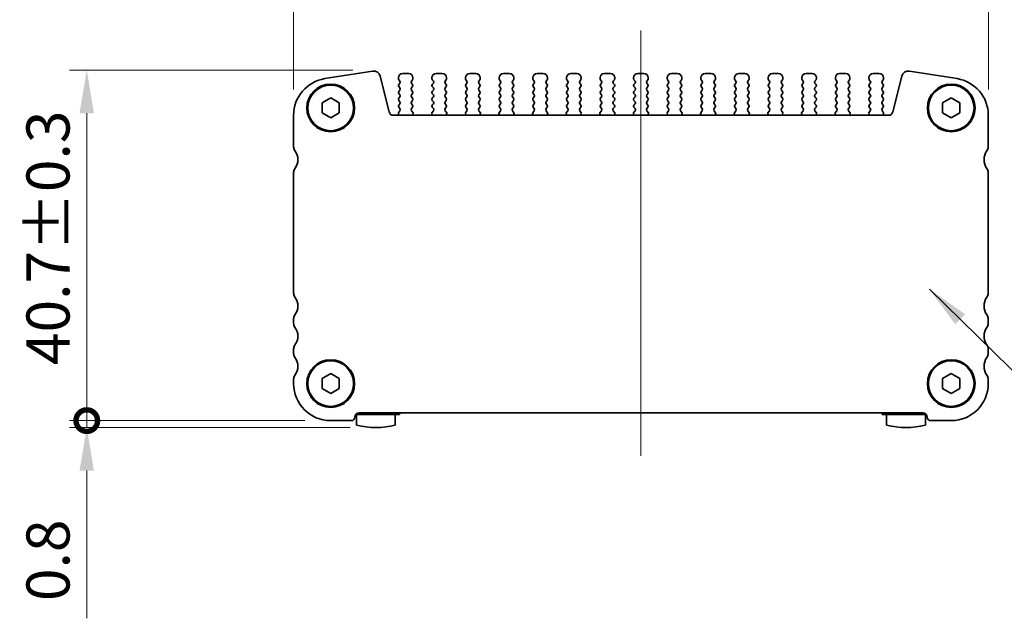
# Model space of a CAD drawing. Units: millimetres. Extents: x 0 to 2972, y 0 to 562.
# Drawn here: x 710 to 825, y 192 to 261 of the extents above; entities that cross this region are included whole.
import ezdxf

# ---------------------------------------------------------------- set-up
doc = ezdxf.new("R2010")
doc.units = ezdxf.units.MM
doc.layers.get('Defpoints').update_dxf_attribs({"lineweight": 25})
doc.layers.add('Centerline (ISO)', color=7, linetype='Continuous', lineweight=18, true_color=0x80ffff)
for name, color, linetype, lineweight in [('Dimension (ISO)', 7, 'Continuous', 18), ('Dimension (ISO) @ 1', 7, 'Continuous', 18), ('Symbol (ISO) @ 1', 7, 'Continuous', 18), ('Visible (ISO)', 7, 'Continuous', 35)]:
    doc.layers.add(name, color=color, linetype=linetype, lineweight=lineweight)
doc.styles.add('Note Text (TK)', font='MS PGothic.ttf')
doc.dimstyles.new('Default - Method 1b (TK)', dxfattribs={"dimtxt": 2.5, "dimasz": 2.5, "dimexe": 1, "dimexo": 1.5, "dimgap": 1, "dimtad": 1, "dimrnd": 1e-08, "dimdsep": 46, "dimtxsty": 'Note Text (TK)', "dimcen": 0.09, "dimdle": 5, "dimclrd": 100, "dimclre": 100, "dimclrt": 7, "dimadec": 1, "dimazin": 1, "dimtfac": 1, "dimtmove": 0, "dimatfit": 3, "dimfxl": 0, "dimtolj": 1, "dimlwd": -1, "dimlwe": -1, "dimarcsym": 0})
doc.dimstyles.new('Default - Method 1b (TK)$7', dxfattribs={"dimtxt": 2.5, "dimasz": 2.5, "dimexe": 1, "dimexo": 1.5, "dimgap": 1, "dimtad": 1, "dimrnd": 1e-08, "dimdsep": 46, "dimtxsty": 'Note Text (TK)', "dimcen": 0.09, "dimdle": 5, "dimclrd": 256, "dimclre": 100, "dimclrt": 7, "dimadec": 1, "dimazin": 1, "dimtfac": 1, "dimtmove": 0, "dimatfit": 3, "dimfxl": 0, "dimtolj": 1, "dimlwd": -1, "dimlwe": -1, "dimarcsym": 0})

# ---------------------------------------------------------------- blocks, each defined once
blk = doc.blocks.new('_DotSmall')
at = {"color": 0, "linetype": 'ByBlock', "const_width": 0.5}
blk.add_lwpolyline([(-0.0625, 0, 1), (0.0625, 0, 1)], format="xyb", close=True, dxfattribs=at)
blk = doc.blocks.new('*D24')
at = {"layer": 'Defpoints', "color": 0, "transparency": 16777216}
for p in [(752.03, 255.24), (718.16, 214.55), (746.46, 214.55)]:
    blk.add_point(p, dxfattribs=at)
at = {"layer": 'Dimension (ISO)', "color": 100, "transparency": 16777216}
for p, q in [((749.03, 255.24), (716.16, 255.24)), ((718.16, 250.24), (718.16, 214.55)), ((743.46, 214.55), (716.16, 214.55))]:
    blk.add_line(p, q, dxfattribs=at)
blk.add_solid([(717.32, 250.24), (718.99, 250.24), (718.16, 255.24)], dxfattribs=at)
at = {"layer": 'Dimension (ISO)', "color": 100, "transparency": 16777216, "xscale": 5, "yscale": 5, "zscale": 5, "rotation": 270}
blk.add_blockref('_DotSmall', (718.16, 214.55), dxfattribs=at)
at = {"layer": 'Dimension (ISO)', "color": 7, "transparency": 16777216, "insert": (713.66, 221), "char_height": 5, "attachment_point": 4, "rotation": 90, "style": 'Note Text (TK)'}
blk.add_mtext('\\A1;40.7±0.3', dxfattribs=at)
blk = doc.blocks.new('*D25')
at = {"layer": 'Defpoints', "color": 0, "transparency": 16777216}
for p in [(822.76, 274), (742.16, 250), (822.76, 250)]:
    blk.add_point(p, dxfattribs=at)
at = {"layer": 'Dimension (ISO)', "color": 100, "transparency": 16777216}
for p, q in [((742.16, 253), (742.16, 276)), ((822.76, 253), (822.76, 276)), ((747.16, 274), (817.76, 274))]:
    blk.add_line(p, q, dxfattribs=at)
for points in [[(747.16, 274.83), (747.16, 273.17), (742.16, 274)], [(817.76, 274.83), (817.76, 273.17), (822.76, 274)]]:
    blk.add_solid(points, dxfattribs=at)
at = {"layer": 'Dimension (ISO)', "color": 7, "transparency": 16777216, "insert": (768.61, 278.5), "char_height": 5, "attachment_point": 4, "style": 'Note Text (TK)'}
blk.add_mtext('\\A1;80.6±0.3', dxfattribs=at)
blk = doc.blocks.new('*D33')
at = {"layer": 'Defpoints', "color": 0, "transparency": 16777216}
for p in [(718.16, 213.75), (746.46, 214.55), (751.71, 213.75)]:
    blk.add_point(p, dxfattribs=at)
at = {"layer": 'Dimension (ISO)', "color": 100, "transparency": 16777216}
for p, q in [((718.16, 214.55), (718.16, 219.55)), ((743.46, 214.55), (716.16, 214.55)), ((748.71, 213.75), (716.16, 213.75)), ((718.16, 214.55), (718.16, 213.75)), ((718.16, 208.75), (718.16, 191.6))]:
    blk.add_line(p, q, dxfattribs=at)
blk.add_solid([(717.32, 208.75), (718.99, 208.75), (718.16, 213.75)], dxfattribs=at)
at = {"layer": 'Dimension (ISO)', "color": 100, "transparency": 16777216, "xscale": 5, "yscale": 5, "zscale": 5, "rotation": 270}
blk.add_blockref('_DotSmall', (718.16, 214.55), dxfattribs=at)
at = {"layer": 'Dimension (ISO)', "color": 7, "transparency": 16777216, "insert": (713.66, 193.6), "char_height": 5, "attachment_point": 4, "rotation": 90, "style": 'Note Text (TK)'}
blk.add_mtext('\\A1;0.8', dxfattribs=at)

msp = doc.modelspace()

# ---------------------------------------------------------------- linework, layer by layer
at = {"layer": 'Centerline (ISO)', "linetype": 'Continuous'}
msp.add_line((782.4576, 210.4494), (782.4576, 259.8494), dxfattribs=at)
at = {"layer": 'Visible (ISO)'}
for p, q in [((751.3039, 255.1221), (745.7849, 254.248)), ((755.5076, 254.8494), (754.8076, 254.8494)), ((759.4076, 254.8494), (758.7076, 254.8494)), ((763.3076, 254.8494), (762.6076, 254.8494)), ((767.2076, 254.8494), (766.5076, 254.8494)), ((771.1076, 254.8494), (770.4076, 254.8494)), ((775.0076, 254.8494), (774.3076, 254.8494)), ((778.9076, 254.8494), (778.2076, 254.8494)), ((782.8076, 254.8494), (782.1076, 254.8494)), ((786.7076, 254.8494), (786.0076, 254.8494)), ((790.6076, 254.8494), (789.9076, 254.8494)), ((794.5076, 254.8494), (793.8076, 254.8494)), ((798.4076, 254.8494), (797.7076, 254.8494)), ((802.3076, 254.8494), (801.6076, 254.8494)), ((806.2076, 254.8494), (805.5076, 254.8494)), ((810.1076, 254.8494), (809.4076, 254.8494)), ((819.1303, 254.248), (813.6113, 255.1221)), ((753.2393, 250.3784), (752.2053, 254.5255)), ((754.3076, 254.3494), (754.3076, 254.2494)), ((754.3476, 254.1294), (754.4676, 253.9694)), ((754.4676, 253.7294), (754.3476, 253.5694)), ((755.8476, 253.9694), (755.9676, 254.1294)), ((755.9676, 253.5694), (755.8476, 253.7294)), ((756.0076, 254.2494), (756.0076, 254.3494)), ((758.2076, 254.3494), (758.2076, 254.2494)), ((758.2476, 254.1294), (758.3676, 253.9694)), ((758.3676, 253.7294), (758.2476, 253.5694)), ((759.7476, 253.9694), (759.8676, 254.1294)), ((759.8676, 253.5694), (759.7476, 253.7294)), ((759.9076, 254.2494), (759.9076, 254.3494)), ((762.1076, 254.3494), (762.1076, 254.2494)), ((762.1476, 254.1294), (762.2676, 253.9694)), ((762.2676, 253.7294), (762.1476, 253.5694)), ((763.6476, 253.9694), (763.7676, 254.1294)), ((763.7676, 253.5694), (763.6476, 253.7294)), ((763.8076, 254.2494), (763.8076, 254.3494)), ((766.0076, 254.3494), (766.0076, 254.2494)), ((766.0476, 254.1294), (766.1676, 253.9694)), ((766.1676, 253.7294), (766.0476, 253.5694)), ((767.5476, 253.9694), (767.6676, 254.1294)), ((767.6676, 253.5694), (767.5476, 253.7294)), ((767.7076, 254.2494), (767.7076, 254.3494)), ((769.9076, 254.3494), (769.9076, 254.2494)), ((769.9476, 254.1294), (770.0676, 253.9694)), ((770.0676, 253.7294), (769.9476, 253.5694)), ((771.4476, 253.9694), (771.5676, 254.1294)), ((771.5676, 253.5694), (771.4476, 253.7294)), ((771.6076, 254.2494), (771.6076, 254.3494)), ((773.8076, 254.3494), (773.8076, 254.2494)), ((773.8476, 254.1294), (773.9676, 253.9694)), ((773.9676, 253.7294), (773.8476, 253.5694)), ((775.3476, 253.9694), (775.4676, 254.1294)), ((775.4676, 253.5694), (775.3476, 253.7294)), ((775.5076, 254.2494), (775.5076, 254.3494)), ((777.7076, 254.3494), (777.7076, 254.2494)), ((777.7476, 254.1294), (777.8676, 253.9694)), ((777.8676, 253.7294), (777.7476, 253.5694)), ((779.2476, 253.9694), (779.3676, 254.1294)), ((779.3676, 253.5694), (779.2476, 253.7294)), ((779.4076, 254.2494), (779.4076, 254.3494)), ((781.6076, 254.3494), (781.6076, 254.2494)), ((781.6476, 254.1294), (781.7676, 253.9694)), ((781.7676, 253.7294), (781.6476, 253.5694)), ((783.1476, 253.9694), (783.2676, 254.1294)), ((783.2676, 253.5694), (783.1476, 253.7294)), ((783.3076, 254.2494), (783.3076, 254.3494)), ((785.5076, 254.3494), (785.5076, 254.2494)), ((785.5476, 254.1294), (785.6676, 253.9694)), ((785.6676, 253.7294), (785.5476, 253.5694)), ((787.0476, 253.9694), (787.1676, 254.1294)), ((787.1676, 253.5694), (787.0476, 253.7294)), ((787.2076, 254.2494), (787.2076, 254.3494)), ((789.4076, 254.3494), (789.4076, 254.2494)), ((789.4476, 254.1294), (789.5676, 253.9694)), ((789.5676, 253.7294), (789.4476, 253.5694)), ((790.9476, 253.9694), (791.0676, 254.1294)), ((791.0676, 253.5694), (790.9476, 253.7294)), ((791.1076, 254.2494), (791.1076, 254.3494)), ((793.3076, 254.3494), (793.3076, 254.2494)), ((793.3476, 254.1294), (793.4676, 253.9694)), ((793.4676, 253.7294), (793.3476, 253.5694)), ((794.8476, 253.9694), (794.9676, 254.1294)), ((794.9676, 253.5694), (794.8476, 253.7294)), ((795.0076, 254.2494), (795.0076, 254.3494)), ((797.2076, 254.3494), (797.2076, 254.2494)), ((797.2476, 254.1294), (797.3676, 253.9694)), ((797.3676, 253.7294), (797.2476, 253.5694)), ((798.7476, 253.9694), (798.8676, 254.1294)), ((798.8676, 253.5694), (798.7476, 253.7294)), ((798.9076, 254.2494), (798.9076, 254.3494)), ((801.1076, 254.3494), (801.1076, 254.2494)), ((801.1476, 254.1294), (801.2676, 253.9694)), ((801.2676, 253.7294), (801.1476, 253.5694)), ((802.6476, 253.9694), (802.7676, 254.1294)), ((802.7676, 253.5694), (802.6476, 253.7294)), ((802.8076, 254.2494), (802.8076, 254.3494)), ((805.0076, 254.3494), (805.0076, 254.2494)), ((805.0476, 254.1294), (805.1676, 253.9694)), ((805.1676, 253.7294), (805.0476, 253.5694)), ((806.5476, 253.9694), (806.6676, 254.1294)), ((806.6676, 253.5694), (806.5476, 253.7294)), ((806.7076, 254.2494), (806.7076, 254.3494)), ((808.9076, 254.3494), (808.9076, 254.2494)), ((808.9476, 254.1294), (809.0676, 253.9694)), ((809.0676, 253.7294), (808.9476, 253.5694)), ((810.4476, 253.9694), (810.5676, 254.1294)), ((810.5676, 253.5694), (810.4476, 253.7294)), ((810.6076, 254.2494), (810.6076, 254.3494)), ((812.7099, 254.5255), (811.6759, 250.3784)), ((754.3476, 253.3294), (754.4676, 253.1694)), ((754.4676, 252.9294), (754.3476, 252.7694)), ((754.3476, 252.5294), (754.4676, 252.3694)), ((755.8476, 253.1694), (755.9676, 253.3294)), ((755.9676, 252.7694), (755.8476, 252.9294)), ((755.8476, 252.3694), (755.9676, 252.5294)), ((758.2476, 253.3294), (758.3676, 253.1694)), ((758.3676, 252.9294), (758.2476, 252.7694)), ((758.2476, 252.5294), (758.3676, 252.3694)), ((759.7476, 253.1694), (759.8676, 253.3294)), ((759.8676, 252.7694), (759.7476, 252.9294)), ((759.7476, 252.3694), (759.8676, 252.5294)), ((762.1476, 253.3294), (762.2676, 253.1694)), ((762.2676, 252.9294), (762.1476, 252.7694)), ((762.1476, 252.5294), (762.2676, 252.3694)), ((763.6476, 253.1694), (763.7676, 253.3294)), ((763.7676, 252.7694), (763.6476, 252.9294)), ((763.6476, 252.3694), (763.7676, 252.5294)), ((766.0476, 253.3294), (766.1676, 253.1694)), ((766.1676, 252.9294), (766.0476, 252.7694)), ((766.0476, 252.5294), (766.1676, 252.3694)), ((767.5476, 253.1694), (767.6676, 253.3294)), ((767.6676, 252.7694), (767.5476, 252.9294)), ((767.5476, 252.3694), (767.6676, 252.5294)), ((769.9476, 253.3294), (770.0676, 253.1694)), ((770.0676, 252.9294), (769.9476, 252.7694)), ((769.9476, 252.5294), (770.0676, 252.3694)), ((771.4476, 253.1694), (771.5676, 253.3294)), ((771.5676, 252.7694), (771.4476, 252.9294)), ((771.4476, 252.3694), (771.5676, 252.5294)), ((773.8476, 253.3294), (773.9676, 253.1694)), ((773.9676, 252.9294), (773.8476, 252.7694)), ((773.8476, 252.5294), (773.9676, 252.3694)), ((775.3476, 253.1694), (775.4676, 253.3294)), ((775.4676, 252.7694), (775.3476, 252.9294)), ((775.3476, 252.3694), (775.4676, 252.5294)), ((777.7476, 253.3294), (777.8676, 253.1694)), ((777.8676, 252.9294), (777.7476, 252.7694)), ((777.7476, 252.5294), (777.8676, 252.3694)), ((779.2476, 253.1694), (779.3676, 253.3294)), ((779.3676, 252.7694), (779.2476, 252.9294)), ((779.2476, 252.3694), (779.3676, 252.5294)), ((781.6476, 253.3294), (781.7676, 253.1694)), ((781.7676, 252.9294), (781.6476, 252.7694)), ((781.6476, 252.5294), (781.7676, 252.3694)), ((783.1476, 253.1694), (783.2676, 253.3294)), ((783.2676, 252.7694), (783.1476, 252.9294)), ((783.1476, 252.3694), (783.2676, 252.5294)), ((785.5476, 253.3294), (785.6676, 253.1694)), ((785.6676, 252.9294), (785.5476, 252.7694)), ((785.5476, 252.5294), (785.6676, 252.3694)), ((787.0476, 253.1694), (787.1676, 253.3294)), ((787.1676, 252.7694), (787.0476, 252.9294)), ((787.0476, 252.3694), (787.1676, 252.5294)), ((789.4476, 253.3294), (789.5676, 253.1694)), ((789.5676, 252.9294), (789.4476, 252.7694)), ((789.4476, 252.5294), (789.5676, 252.3694)), ((790.9476, 253.1694), (791.0676, 253.3294)), ((791.0676, 252.7694), (790.9476, 252.9294)), ((790.9476, 252.3694), (791.0676, 252.5294)), ((793.3476, 253.3294), (793.4676, 253.1694)), ((793.4676, 252.9294), (793.3476, 252.7694)), ((793.3476, 252.5294), (793.4676, 252.3694)), ((794.8476, 253.1694), (794.9676, 253.3294)), ((794.9676, 252.7694), (794.8476, 252.9294)), ((794.8476, 252.3694), (794.9676, 252.5294)), ((797.2476, 253.3294), (797.3676, 253.1694)), ((797.3676, 252.9294), (797.2476, 252.7694)), ((797.2476, 252.5294), (797.3676, 252.3694)), ((798.7476, 253.1694), (798.8676, 253.3294)), ((798.8676, 252.7694), (798.7476, 252.9294)), ((798.7476, 252.3694), (798.8676, 252.5294)), ((801.1476, 253.3294), (801.2676, 253.1694)), ((801.2676, 252.9294), (801.1476, 252.7694)), ((801.1476, 252.5294), (801.2676, 252.3694)), ((802.6476, 253.1694), (802.7676, 253.3294)), ((802.7676, 252.7694), (802.6476, 252.9294)), ((802.6476, 252.3694), (802.7676, 252.5294)), ((805.0476, 253.3294), (805.1676, 253.1694)), ((805.1676, 252.9294), (805.0476, 252.7694)), ((805.0476, 252.5294), (805.1676, 252.3694)), ((806.5476, 253.1694), (806.6676, 253.3294)), ((806.6676, 252.7694), (806.5476, 252.9294)), ((806.5476, 252.3694), (806.6676, 252.5294)), ((808.9476, 253.3294), (809.0676, 253.1694)), ((809.0676, 252.9294), (808.9476, 252.7694)), ((808.9476, 252.5294), (809.0676, 252.3694)), ((810.4476, 253.1694), (810.5676, 253.3294)), ((810.5676, 252.7694), (810.4476, 252.9294)), ((810.4476, 252.3694), (810.5676, 252.5294)), ((745.4576, 251.4268), (746.4576, 252.0041)), ((745.4576, 250.2721), (745.4576, 251.4268)), ((746.4576, 252.0041), (747.4576, 251.4268)), ((747.4576, 251.4268), (747.4576, 250.2721)), ((754.4676, 252.1294), (754.3476, 251.9694)), ((754.3476, 251.7294), (754.4676, 251.5694)), ((754.4676, 251.3294), (754.3476, 251.1694)), ((755.9676, 251.9694), (755.8476, 252.1294)), ((755.8476, 251.5694), (755.9676, 251.7294)), ((755.9676, 251.1694), (755.8476, 251.3294)), ((758.3676, 252.1294), (758.2476, 251.9694)), ((758.2476, 251.7294), (758.3676, 251.5694)), ((758.3676, 251.3294), (758.2476, 251.1694)), ((759.8676, 251.9694), (759.7476, 252.1294)), ((759.7476, 251.5694), (759.8676, 251.7294)), ((759.8676, 251.1694), (759.7476, 251.3294)), ((762.2676, 252.1294), (762.1476, 251.9694)), ((762.1476, 251.7294), (762.2676, 251.5694)), ((762.2676, 251.3294), (762.1476, 251.1694)), ((763.7676, 251.9694), (763.6476, 252.1294)), ((763.6476, 251.5694), (763.7676, 251.7294)), ((763.7676, 251.1694), (763.6476, 251.3294)), ((766.1676, 252.1294), (766.0476, 251.9694)), ((766.0476, 251.7294), (766.1676, 251.5694)), ((766.1676, 251.3294), (766.0476, 251.1694)), ((767.6676, 251.9694), (767.5476, 252.1294)), ((767.5476, 251.5694), (767.6676, 251.7294)), ((767.6676, 251.1694), (767.5476, 251.3294)), ((770.0676, 252.1294), (769.9476, 251.9694)), ((769.9476, 251.7294), (770.0676, 251.5694)), ((770.0676, 251.3294), (769.9476, 251.1694)), ((771.5676, 251.9694), (771.4476, 252.1294)), ((771.4476, 251.5694), (771.5676, 251.7294)), ((771.5676, 251.1694), (771.4476, 251.3294)), ((773.9676, 252.1294), (773.8476, 251.9694)), ((773.8476, 251.7294), (773.9676, 251.5694)), ((773.9676, 251.3294), (773.8476, 251.1694)), ((775.4676, 251.9694), (775.3476, 252.1294)), ((775.3476, 251.5694), (775.4676, 251.7294)), ((775.4676, 251.1694), (775.3476, 251.3294)), ((777.8676, 252.1294), (777.7476, 251.9694)), ((777.7476, 251.7294), (777.8676, 251.5694)), ((777.8676, 251.3294), (777.7476, 251.1694)), ((779.3676, 251.9694), (779.2476, 252.1294)), ((779.2476, 251.5694), (779.3676, 251.7294)), ((779.3676, 251.1694), (779.2476, 251.3294)), ((781.7676, 252.1294), (781.6476, 251.9694)), ((781.6476, 251.7294), (781.7676, 251.5694)), ((781.7676, 251.3294), (781.6476, 251.1694)), ((783.2676, 251.9694), (783.1476, 252.1294)), ((783.1476, 251.5694), (783.2676, 251.7294)), ((783.2676, 251.1694), (783.1476, 251.3294)), ((785.6676, 252.1294), (785.5476, 251.9694)), ((785.5476, 251.7294), (785.6676, 251.5694)), ((785.6676, 251.3294), (785.5476, 251.1694)), ((787.1676, 251.9694), (787.0476, 252.1294)), ((787.0476, 251.5694), (787.1676, 251.7294)), ((787.1676, 251.1694), (787.0476, 251.3294)), ((789.5676, 252.1294), (789.4476, 251.9694)), ((789.4476, 251.7294), (789.5676, 251.5694)), ((789.5676, 251.3294), (789.4476, 251.1694)), ((791.0676, 251.9694), (790.9476, 252.1294)), ((790.9476, 251.5694), (791.0676, 251.7294)), ((791.0676, 251.1694), (790.9476, 251.3294)), ((793.4676, 252.1294), (793.3476, 251.9694)), ((793.3476, 251.7294), (793.4676, 251.5694)), ((793.4676, 251.3294), (793.3476, 251.1694)), ((794.9676, 251.9694), (794.8476, 252.1294)), ((794.8476, 251.5694), (794.9676, 251.7294)), ((794.9676, 251.1694), (794.8476, 251.3294)), ((797.3676, 252.1294), (797.2476, 251.9694)), ((797.2476, 251.7294), (797.3676, 251.5694)), ((797.3676, 251.3294), (797.2476, 251.1694)), ((798.8676, 251.9694), (798.7476, 252.1294)), ((798.7476, 251.5694), (798.8676, 251.7294)), ((798.8676, 251.1694), (798.7476, 251.3294)), ((801.2676, 252.1294), (801.1476, 251.9694)), ((801.1476, 251.7294), (801.2676, 251.5694)), ((801.2676, 251.3294), (801.1476, 251.1694)), ((802.7676, 251.9694), (802.6476, 252.1294)), ((802.6476, 251.5694), (802.7676, 251.7294)), ((802.7676, 251.1694), (802.6476, 251.3294)), ((805.1676, 252.1294), (805.0476, 251.9694)), ((805.0476, 251.7294), (805.1676, 251.5694)), ((805.1676, 251.3294), (805.0476, 251.1694)), ((806.6676, 251.9694), (806.5476, 252.1294)), ((806.5476, 251.5694), (806.6676, 251.7294)), ((806.6676, 251.1694), (806.5476, 251.3294)), ((809.0676, 252.1294), (808.9476, 251.9694)), ((808.9476, 251.7294), (809.0676, 251.5694)), ((809.0676, 251.3294), (808.9476, 251.1694)), ((810.5676, 251.9694), (810.4476, 252.1294)), ((810.4476, 251.5694), (810.5676, 251.7294)), ((810.5676, 251.1694), (810.4476, 251.3294)), ((817.4576, 251.4268), (818.4576, 252.0041)), ((817.4576, 250.2721), (817.4576, 251.4268)), ((818.4576, 252.0041), (819.4576, 251.4268)), ((819.4576, 251.4268), (819.4576, 250.2721)), ((746.4576, 249.6947), (745.4576, 250.2721)), ((747.4576, 250.2721), (746.4576, 249.6947)), ((754.3203, 250.2034), (754.3716, 250.0178)), ((754.3476, 250.9294), (754.4676, 250.7694)), ((754.4676, 250.5294), (754.3531, 250.3767)), ((755.8476, 250.7694), (755.9676, 250.9294)), ((756.023, 250.2956), (755.8476, 250.5294)), ((755.9724, 250.0497), (756.035, 250.1963)), ((758.1802, 250.1963), (758.2428, 250.0497)), ((758.3676, 250.5294), (758.1922, 250.2956)), ((758.2476, 250.9294), (758.3676, 250.7694)), ((759.7476, 250.7694), (759.8676, 250.9294)), ((759.923, 250.2956), (759.7476, 250.5294)), ((759.8724, 250.0497), (759.935, 250.1963)), ((762.0802, 250.1963), (762.1428, 250.0497)), ((762.2676, 250.5294), (762.0922, 250.2956)), ((762.1476, 250.9294), (762.2676, 250.7694)), ((763.6476, 250.7694), (763.7676, 250.9294)), ((763.823, 250.2956), (763.6476, 250.5294)), ((763.7724, 250.0497), (763.835, 250.1963)), ((765.9802, 250.1963), (766.0428, 250.0497)), ((766.1676, 250.5294), (765.9922, 250.2956)), ((766.0476, 250.9294), (766.1676, 250.7694)), ((767.5476, 250.7694), (767.6676, 250.9294)), ((767.723, 250.2956), (767.5476, 250.5294)), ((767.6724, 250.0497), (767.735, 250.1963)), ((769.8802, 250.1963), (769.9428, 250.0497)), ((770.0676, 250.5294), (769.8922, 250.2956)), ((769.9476, 250.9294), (770.0676, 250.7694)), ((771.4476, 250.7694), (771.5676, 250.9294)), ((771.623, 250.2956), (771.4476, 250.5294)), ((771.5724, 250.0497), (771.635, 250.1963)), ((773.7802, 250.1963), (773.8428, 250.0497)), ((773.9676, 250.5294), (773.7922, 250.2956)), ((773.8476, 250.9294), (773.9676, 250.7694)), ((775.3476, 250.7694), (775.4676, 250.9294)), ((775.523, 250.2956), (775.3476, 250.5294)), ((775.4724, 250.0497), (775.535, 250.1963)), ((777.6802, 250.1963), (777.7428, 250.0497)), ((777.8676, 250.5294), (777.6922, 250.2956)), ((777.7476, 250.9294), (777.8676, 250.7694)), ((779.2476, 250.7694), (779.3676, 250.9294)), ((779.423, 250.2956), (779.2476, 250.5294)), ((779.3724, 250.0497), (779.435, 250.1963)), ((781.5802, 250.1963), (781.6428, 250.0497)), ((781.7676, 250.5294), (781.5922, 250.2956)), ((781.6476, 250.9294), (781.7676, 250.7694)), ((783.1476, 250.7694), (783.2676, 250.9294)), ((783.323, 250.2956), (783.1476, 250.5294)), ((783.2724, 250.0497), (783.335, 250.1963)), ((785.4802, 250.1963), (785.5428, 250.0497)), ((785.6676, 250.5294), (785.4922, 250.2956)), ((785.5476, 250.9294), (785.6676, 250.7694)), ((787.0476, 250.7694), (787.1676, 250.9294)), ((787.223, 250.2956), (787.0476, 250.5294)), ((787.1724, 250.0497), (787.235, 250.1963)), ((789.3802, 250.1963), (789.4428, 250.0497)), ((789.5676, 250.5294), (789.3922, 250.2956)), ((789.4476, 250.9294), (789.5676, 250.7694)), ((790.9476, 250.7694), (791.0676, 250.9294)), ((791.123, 250.2956), (790.9476, 250.5294)), ((791.0724, 250.0497), (791.135, 250.1963)), ((793.2802, 250.1963), (793.3428, 250.0497)), ((793.4676, 250.5294), (793.2922, 250.2956)), ((793.3476, 250.9294), (793.4676, 250.7694)), ((794.8476, 250.7694), (794.9676, 250.9294)), ((795.023, 250.2956), (794.8476, 250.5294)), ((794.9724, 250.0497), (795.035, 250.1963)), ((797.1802, 250.1963), (797.2428, 250.0497)), ((797.3676, 250.5294), (797.1922, 250.2956)), ((797.2476, 250.9294), (797.3676, 250.7694)), ((798.7476, 250.7694), (798.8676, 250.9294)), ((798.923, 250.2956), (798.7476, 250.5294)), ((798.8724, 250.0497), (798.935, 250.1963)), ((801.0802, 250.1963), (801.1428, 250.0497)), ((801.2676, 250.5294), (801.0922, 250.2956)), ((801.1476, 250.9294), (801.2676, 250.7694)), ((802.6476, 250.7694), (802.7676, 250.9294)), ((802.823, 250.2956), (802.6476, 250.5294)), ((802.7724, 250.0497), (802.835, 250.1963)), ((804.9802, 250.1963), (805.0428, 250.0497)), ((805.1676, 250.5294), (804.9922, 250.2956)), ((805.0476, 250.9294), (805.1676, 250.7694)), ((806.5476, 250.7694), (806.6676, 250.9294)), ((806.723, 250.2956), (806.5476, 250.5294)), ((806.6724, 250.0497), (806.735, 250.1963)), ((808.8802, 250.1963), (808.9428, 250.0497)), ((809.0676, 250.5294), (808.8922, 250.2956)), ((808.9476, 250.9294), (809.0676, 250.7694)), ((810.4476, 250.7694), (810.5676, 250.9294)), ((810.5621, 250.3767), (810.4476, 250.5294)), ((810.5436, 250.0178), (810.5949, 250.2034)), ((818.4576, 249.6947), (817.4576, 250.2721)), ((819.4576, 250.2721), (818.4576, 249.6947)), ((742.1576, 250.001), (742.1576, 246.3494)), ((811.1908, 249.9994), (753.7244, 249.9994)), ((822.7576, 246.3494), (822.7576, 250.001)), ((742.1576, 243.3494), (742.1576, 229.3494)), ((822.7576, 229.3494), (822.7576, 243.3494)), ((742.1576, 226.3494), (742.1576, 225.8494)), ((822.7576, 225.8494), (822.7576, 226.3494)), ((742.1576, 222.8494), (742.1576, 222.3494)), ((822.7576, 222.3494), (822.7576, 222.8494)), ((742.1576, 219.3494), (742.1576, 218.8494)), ((745.4576, 219.4268), (746.4576, 220.0041)), ((745.4576, 218.2721), (745.4576, 219.4268)), ((746.4576, 220.0041), (747.4576, 219.4268)), ((747.4576, 219.4268), (747.4576, 218.2721)), ((817.4576, 219.4268), (818.4576, 220.0041)), ((817.4576, 218.2721), (817.4576, 219.4268)), ((818.4576, 220.0041), (819.4576, 219.4268)), ((819.4576, 219.4268), (819.4576, 218.2721)), ((822.7576, 218.8494), (822.7576, 219.3494)), ((746.4576, 217.6947), (745.4576, 218.2721)), ((747.4576, 218.2721), (746.4576, 217.6947)), ((818.4576, 217.6947), (817.4576, 218.2721)), ((819.4576, 218.2721), (818.4576, 217.6947)), ((749.3576, 215.2494), (754.4576, 215.2494)), ((749.4576, 215.2494), (749.4576, 214.0058)), ((749.7576, 215.4494), (815.1576, 215.4494)), ((753.9576, 214.0058), (753.9576, 215.2494)), ((754.4576, 215.2494), (754.4576, 215.4494)), ((810.4576, 215.2494), (810.4576, 215.4494)), ((810.4576, 215.2494), (815.5576, 215.2494)), ((810.9576, 215.2494), (810.9576, 214.0058)), ((815.4576, 214.0058), (815.4576, 215.2494)), ((746.4576, 214.5494), (748.8576, 214.5494)), ((816.0576, 214.5494), (818.4576, 214.5494))]:
    msp.add_line(p, q, dxfattribs=at)
for centre, radius in [((746.4576, 250.8494), 2.77), ((818.4576, 250.8494), 2.77), ((746.4576, 250.8494), 2.65), ((818.4576, 250.8494), 2.65), ((746.4576, 218.8494), 2.77), ((818.4576, 218.8494), 2.77), ((746.4576, 218.8494), 2.65), ((818.4576, 218.8494), 2.65)]:
    msp.add_circle(centre, radius, dxfattribs=at)
for centre, radius, start, end in [((751.429, 254.332), 0.8, 14, 99), ((754.8076, 254.3494), 0.5, 90, 180), ((755.5076, 254.3494), 0.5, 0, 90), ((758.7076, 254.3494), 0.5, 90, 180), ((759.4076, 254.3494), 0.5, 0, 90), ((762.6076, 254.3494), 0.5, 90, 180), ((763.3076, 254.3494), 0.5, 0, 90), ((766.5076, 254.3494), 0.5, 90, 180), ((767.2076, 254.3494), 0.5, 0, 90), ((770.4076, 254.3494), 0.5, 90, 180), ((771.1076, 254.3494), 0.5, 0, 90), ((774.3076, 254.3494), 0.5, 90, 180), ((775.0076, 254.3494), 0.5, 0, 90), ((778.2076, 254.3494), 0.5, 90, 180), ((778.9076, 254.3494), 0.5, 0, 90), ((782.1076, 254.3494), 0.5, 90, 180), ((782.8076, 254.3494), 0.5, 0, 90), ((786.0076, 254.3494), 0.5, 90, 180), ((786.7076, 254.3494), 0.5, 0, 90), ((789.9076, 254.3494), 0.5, 90, 180), ((790.6076, 254.3494), 0.5, 0, 90), ((793.8076, 254.3494), 0.5, 90, 180), ((794.5076, 254.3494), 0.5, 0, 90), ((797.7076, 254.3494), 0.5, 90, 180), ((798.4076, 254.3494), 0.5, 0, 90), ((801.6076, 254.3494), 0.5, 90, 180), ((802.3076, 254.3494), 0.5, 0, 90), ((805.5076, 254.3494), 0.5, 90, 180), ((806.2076, 254.3494), 0.5, 0, 90), ((809.4076, 254.3494), 0.5, 90, 180), ((810.1076, 254.3494), 0.5, 0, 90), ((813.4862, 254.332), 0.8, 81, 166), ((746.4576, 250.001), 4.3, 99, 180), ((754.5076, 254.2494), 0.2, 180, 216.869898), ((754.3076, 253.8494), 0.2, 323.130102, 36.869898), ((756.0076, 253.8494), 0.2, 143.130102, 216.869898), ((755.8076, 254.2494), 0.2, 323.130102, 0), ((758.4076, 254.2494), 0.2, 180, 216.869898), ((758.2076, 253.8494), 0.2, 323.130102, 36.869898), ((759.9076, 253.8494), 0.2, 143.130102, 216.869898), ((759.7076, 254.2494), 0.2, 323.130102, 0), ((762.3076, 254.2494), 0.2, 180, 216.869898), ((762.1076, 253.8494), 0.2, 323.130102, 36.869898), ((763.8076, 253.8494), 0.2, 143.130102, 216.869898), ((763.6076, 254.2494), 0.2, 323.130102, 0), ((766.2076, 254.2494), 0.2, 180, 216.869898), ((766.0076, 253.8494), 0.2, 323.130102, 36.869898), ((767.7076, 253.8494), 0.2, 143.130102, 216.869898), ((767.5076, 254.2494), 0.2, 323.130102, 0), ((770.1076, 254.2494), 0.2, 180, 216.869898), ((769.9076, 253.8494), 0.2, 323.130102, 36.869898), ((771.6076, 253.8494), 0.2, 143.130102, 216.869898), ((771.4076, 254.2494), 0.2, 323.130102, 0), ((774.0076, 254.2494), 0.2, 180, 216.869898), ((773.8076, 253.8494), 0.2, 323.130102, 36.869898), ((775.5076, 253.8494), 0.2, 143.130102, 216.869898), ((775.3076, 254.2494), 0.2, 323.130102, 0), ((777.9076, 254.2494), 0.2, 180, 216.869898), ((777.7076, 253.8494), 0.2, 323.130102, 36.869898), ((779.4076, 253.8494), 0.2, 143.130102, 216.869898), ((779.2076, 254.2494), 0.2, 323.130102, 0), ((781.8076, 254.2494), 0.2, 180, 216.869898), ((781.6076, 253.8494), 0.2, 323.130102, 36.869898), ((783.3076, 253.8494), 0.2, 143.130102, 216.869898), ((783.1076, 254.2494), 0.2, 323.130102, 0), ((785.7076, 254.2494), 0.2, 180, 216.869898), ((785.5076, 253.8494), 0.2, 323.130102, 36.869898), ((787.2076, 253.8494), 0.2, 143.130102, 216.869898), ((787.0076, 254.2494), 0.2, 323.130102, 0), ((789.6076, 254.2494), 0.2, 180, 216.869898), ((789.4076, 253.8494), 0.2, 323.130102, 36.869898), ((791.1076, 253.8494), 0.2, 143.130102, 216.869898), ((790.9076, 254.2494), 0.2, 323.130102, 0), ((793.5076, 254.2494), 0.2, 180, 216.869898), ((793.3076, 253.8494), 0.2, 323.130102, 36.869898), ((795.0076, 253.8494), 0.2, 143.130102, 216.869898), ((794.8076, 254.2494), 0.2, 323.130102, 0), ((797.4076, 254.2494), 0.2, 180, 216.869898), ((797.2076, 253.8494), 0.2, 323.130102, 36.869898), ((798.9076, 253.8494), 0.2, 143.130102, 216.869898), ((798.7076, 254.2494), 0.2, 323.130102, 0), ((801.3076, 254.2494), 0.2, 180, 216.869898), ((801.1076, 253.8494), 0.2, 323.130102, 36.869898), ((802.8076, 253.8494), 0.2, 143.130102, 216.869898), ((802.6076, 254.2494), 0.2, 323.130102, 0), ((805.2076, 254.2494), 0.2, 180, 216.869898), ((805.0076, 253.8494), 0.2, 323.130102, 36.869898), ((806.7076, 253.8494), 0.2, 143.130102, 216.869898), ((806.5076, 254.2494), 0.2, 323.130102, 0), ((809.1076, 254.2494), 0.2, 180, 216.869898), ((808.9076, 253.8494), 0.2, 323.130102, 36.869898), ((810.6076, 253.8494), 0.2, 143.130102, 216.869898), ((810.4076, 254.2494), 0.2, 323.130102, 0), ((818.4576, 250.001), 4.3, 0, 81), ((754.5076, 253.4494), 0.2, 143.130102, 216.869898), ((754.5076, 252.6494), 0.2, 143.130102, 216.869898), ((754.3076, 253.0494), 0.2, 323.130102, 36.869898), ((756.0076, 253.0494), 0.2, 143.130102, 216.869898), ((755.8076, 253.4494), 0.2, 323.130102, 36.869898), ((755.8076, 252.6494), 0.2, 323.130102, 36.869898), ((758.4076, 253.4494), 0.2, 143.130102, 216.869898), ((758.4076, 252.6494), 0.2, 143.130102, 216.869898), ((758.2076, 253.0494), 0.2, 323.130102, 36.869898), ((759.9076, 253.0494), 0.2, 143.130102, 216.869898), ((759.7076, 253.4494), 0.2, 323.130102, 36.869898), ((759.7076, 252.6494), 0.2, 323.130102, 36.869898), ((762.3076, 253.4494), 0.2, 143.130102, 216.869898), ((762.3076, 252.6494), 0.2, 143.130102, 216.869898), ((762.1076, 253.0494), 0.2, 323.130102, 36.869898), ((763.8076, 253.0494), 0.2, 143.130102, 216.869898), ((763.6076, 253.4494), 0.2, 323.130102, 36.869898), ((763.6076, 252.6494), 0.2, 323.130102, 36.869898), ((766.2076, 253.4494), 0.2, 143.130102, 216.869898), ((766.2076, 252.6494), 0.2, 143.130102, 216.869898), ((766.0076, 253.0494), 0.2, 323.130102, 36.869898), ((767.7076, 253.0494), 0.2, 143.130102, 216.869898), ((767.5076, 253.4494), 0.2, 323.130102, 36.869898), ((767.5076, 252.6494), 0.2, 323.130102, 36.869898), ((770.1076, 253.4494), 0.2, 143.130102, 216.869898), ((770.1076, 252.6494), 0.2, 143.130102, 216.869898), ((769.9076, 253.0494), 0.2, 323.130102, 36.869898), ((771.6076, 253.0494), 0.2, 143.130102, 216.869898), ((771.4076, 253.4494), 0.2, 323.130102, 36.869898), ((771.4076, 252.6494), 0.2, 323.130102, 36.869898), ((774.0076, 253.4494), 0.2, 143.130102, 216.869898), ((774.0076, 252.6494), 0.2, 143.130102, 216.869898), ((773.8076, 253.0494), 0.2, 323.130102, 36.869898), ((775.5076, 253.0494), 0.2, 143.130102, 216.869898), ((775.3076, 253.4494), 0.2, 323.130102, 36.869898), ((775.3076, 252.6494), 0.2, 323.130102, 36.869898), ((777.9076, 253.4494), 0.2, 143.130102, 216.869898), ((777.9076, 252.6494), 0.2, 143.130102, 216.869898), ((777.7076, 253.0494), 0.2, 323.130102, 36.869898), ((779.4076, 253.0494), 0.2, 143.130102, 216.869898), ((779.2076, 253.4494), 0.2, 323.130102, 36.869898), ((779.2076, 252.6494), 0.2, 323.130102, 36.869898), ((781.8076, 253.4494), 0.2, 143.130102, 216.869898), ((781.8076, 252.6494), 0.2, 143.130102, 216.869898), ((781.6076, 253.0494), 0.2, 323.130102, 36.869898), ((783.3076, 253.0494), 0.2, 143.130102, 216.869898), ((783.1076, 253.4494), 0.2, 323.130102, 36.869898), ((783.1076, 252.6494), 0.2, 323.130102, 36.869898), ((785.7076, 253.4494), 0.2, 143.130102, 216.869898), ((785.7076, 252.6494), 0.2, 143.130102, 216.869898), ((785.5076, 253.0494), 0.2, 323.130102, 36.869898), ((787.2076, 253.0494), 0.2, 143.130102, 216.869898), ((787.0076, 253.4494), 0.2, 323.130102, 36.869898), ((787.0076, 252.6494), 0.2, 323.130102, 36.869898), ((789.6076, 253.4494), 0.2, 143.130102, 216.869898), ((789.6076, 252.6494), 0.2, 143.130102, 216.869898), ((789.4076, 253.0494), 0.2, 323.130102, 36.869898), ((791.1076, 253.0494), 0.2, 143.130102, 216.869898), ((790.9076, 253.4494), 0.2, 323.130102, 36.869898), ((790.9076, 252.6494), 0.2, 323.130102, 36.869898), ((793.5076, 253.4494), 0.2, 143.130102, 216.869898), ((793.5076, 252.6494), 0.2, 143.130102, 216.869898), ((793.3076, 253.0494), 0.2, 323.130102, 36.869898), ((795.0076, 253.0494), 0.2, 143.130102, 216.869898), ((794.8076, 253.4494), 0.2, 323.130102, 36.869898), ((794.8076, 252.6494), 0.2, 323.130102, 36.869898), ((797.4076, 253.4494), 0.2, 143.130102, 216.869898), ((797.4076, 252.6494), 0.2, 143.130102, 216.869898), ((797.2076, 253.0494), 0.2, 323.130102, 36.869898), ((798.9076, 253.0494), 0.2, 143.130102, 216.869898), ((798.7076, 253.4494), 0.2, 323.130102, 36.869898), ((798.7076, 252.6494), 0.2, 323.130102, 36.869898), ((801.3076, 253.4494), 0.2, 143.130102, 216.869898), ((801.3076, 252.6494), 0.2, 143.130102, 216.869898), ((801.1076, 253.0494), 0.2, 323.130102, 36.869898), ((802.8076, 253.0494), 0.2, 143.130102, 216.869898), ((802.6076, 253.4494), 0.2, 323.130102, 36.869898), ((802.6076, 252.6494), 0.2, 323.130102, 36.869898), ((805.2076, 253.4494), 0.2, 143.130102, 216.869898), ((805.2076, 252.6494), 0.2, 143.130102, 216.869898), ((805.0076, 253.0494), 0.2, 323.130102, 36.869898), ((806.7076, 253.0494), 0.2, 143.130102, 216.869898), ((806.5076, 253.4494), 0.2, 323.130102, 36.869898), ((806.5076, 252.6494), 0.2, 323.130102, 36.869898), ((809.1076, 253.4494), 0.2, 143.130102, 216.869898), ((809.1076, 252.6494), 0.2, 143.130102, 216.869898), ((808.9076, 253.0494), 0.2, 323.130102, 36.869898), ((810.6076, 253.0494), 0.2, 143.130102, 216.869898), ((810.4076, 253.4494), 0.2, 323.130102, 36.869898), ((810.4076, 252.6494), 0.2, 323.130102, 36.869898), ((754.5076, 251.8494), 0.2, 143.130102, 216.869898), ((754.3076, 252.2494), 0.2, 323.130102, 36.869898), ((754.3076, 251.4494), 0.2, 323.130102, 36.869898), ((756.0076, 252.2494), 0.2, 143.130102, 216.869898), ((756.0076, 251.4494), 0.2, 143.130102, 216.869898), ((755.8076, 251.8494), 0.2, 323.130102, 36.869898), ((758.4076, 251.8494), 0.2, 143.130102, 216.869898), ((758.2076, 252.2494), 0.2, 323.130102, 36.869898), ((758.2076, 251.4494), 0.2, 323.130102, 36.869898), ((759.9076, 252.2494), 0.2, 143.130102, 216.869898), ((759.9076, 251.4494), 0.2, 143.130102, 216.869898), ((759.7076, 251.8494), 0.2, 323.130102, 36.869898), ((762.3076, 251.8494), 0.2, 143.130102, 216.869898), ((762.1076, 252.2494), 0.2, 323.130102, 36.869898), ((762.1076, 251.4494), 0.2, 323.130102, 36.869898), ((763.8076, 252.2494), 0.2, 143.130102, 216.869898), ((763.8076, 251.4494), 0.2, 143.130102, 216.869898), ((763.6076, 251.8494), 0.2, 323.130102, 36.869898), ((766.2076, 251.8494), 0.2, 143.130102, 216.869898), ((766.0076, 252.2494), 0.2, 323.130102, 36.869898), ((766.0076, 251.4494), 0.2, 323.130102, 36.869898), ((767.7076, 252.2494), 0.2, 143.130102, 216.869898), ((767.7076, 251.4494), 0.2, 143.130102, 216.869898), ((767.5076, 251.8494), 0.2, 323.130102, 36.869898), ((770.1076, 251.8494), 0.2, 143.130102, 216.869898), ((769.9076, 252.2494), 0.2, 323.130102, 36.869898), ((769.9076, 251.4494), 0.2, 323.130102, 36.869898), ((771.6076, 252.2494), 0.2, 143.130102, 216.869898), ((771.6076, 251.4494), 0.2, 143.130102, 216.869898), ((771.4076, 251.8494), 0.2, 323.130102, 36.869898), ((774.0076, 251.8494), 0.2, 143.130102, 216.869898), ((773.8076, 252.2494), 0.2, 323.130102, 36.869898), ((773.8076, 251.4494), 0.2, 323.130102, 36.869898), ((775.5076, 252.2494), 0.2, 143.130102, 216.869898), ((775.5076, 251.4494), 0.2, 143.130102, 216.869898), ((775.3076, 251.8494), 0.2, 323.130102, 36.869898), ((777.9076, 251.8494), 0.2, 143.130102, 216.869898), ((777.7076, 252.2494), 0.2, 323.130102, 36.869898), ((777.7076, 251.4494), 0.2, 323.130102, 36.869898), ((779.4076, 252.2494), 0.2, 143.130102, 216.869898), ((779.4076, 251.4494), 0.2, 143.130102, 216.869898), ((779.2076, 251.8494), 0.2, 323.130102, 36.869898), ((781.8076, 251.8494), 0.2, 143.130102, 216.869898), ((781.6076, 252.2494), 0.2, 323.130102, 36.869898), ((781.6076, 251.4494), 0.2, 323.130102, 36.869898), ((783.3076, 252.2494), 0.2, 143.130102, 216.869898), ((783.3076, 251.4494), 0.2, 143.130102, 216.869898), ((783.1076, 251.8494), 0.2, 323.130102, 36.869898), ((785.7076, 251.8494), 0.2, 143.130102, 216.869898), ((785.5076, 252.2494), 0.2, 323.130102, 36.869898), ((785.5076, 251.4494), 0.2, 323.130102, 36.869898), ((787.2076, 252.2494), 0.2, 143.130102, 216.869898), ((787.2076, 251.4494), 0.2, 143.130102, 216.869898), ((787.0076, 251.8494), 0.2, 323.130102, 36.869898), ((789.6076, 251.8494), 0.2, 143.130102, 216.869898), ((789.4076, 252.2494), 0.2, 323.130102, 36.869898), ((789.4076, 251.4494), 0.2, 323.130102, 36.869898), ((791.1076, 252.2494), 0.2, 143.130102, 216.869898), ((791.1076, 251.4494), 0.2, 143.130102, 216.869898), ((790.9076, 251.8494), 0.2, 323.130102, 36.869898), ((793.5076, 251.8494), 0.2, 143.130102, 216.869898), ((793.3076, 252.2494), 0.2, 323.130102, 36.869898), ((793.3076, 251.4494), 0.2, 323.130102, 36.869898), ((795.0076, 252.2494), 0.2, 143.130102, 216.869898), ((795.0076, 251.4494), 0.2, 143.130102, 216.869898), ((794.8076, 251.8494), 0.2, 323.130102, 36.869898), ((797.4076, 251.8494), 0.2, 143.130102, 216.869898), ((797.2076, 252.2494), 0.2, 323.130102, 36.869898), ((797.2076, 251.4494), 0.2, 323.130102, 36.869898), ((798.9076, 252.2494), 0.2, 143.130102, 216.869898), ((798.9076, 251.4494), 0.2, 143.130102, 216.869898), ((798.7076, 251.8494), 0.2, 323.130102, 36.869898), ((801.3076, 251.8494), 0.2, 143.130102, 216.869898), ((801.1076, 252.2494), 0.2, 323.130102, 36.869898), ((801.1076, 251.4494), 0.2, 323.130102, 36.869898), ((802.8076, 252.2494), 0.2, 143.130102, 216.869898), ((802.8076, 251.4494), 0.2, 143.130102, 216.869898), ((802.6076, 251.8494), 0.2, 323.130102, 36.869898), ((805.2076, 251.8494), 0.2, 143.130102, 216.869898), ((805.0076, 252.2494), 0.2, 323.130102, 36.869898), ((805.0076, 251.4494), 0.2, 323.130102, 36.869898), ((806.7076, 252.2494), 0.2, 143.130102, 216.869898), ((806.7076, 251.4494), 0.2, 143.130102, 216.869898), ((806.5076, 251.8494), 0.2, 323.130102, 36.869898), ((809.1076, 251.8494), 0.2, 143.130102, 216.869898), ((808.9076, 252.2494), 0.2, 323.130102, 36.869898), ((808.9076, 251.4494), 0.2, 323.130102, 36.869898), ((810.6076, 252.2494), 0.2, 143.130102, 216.869898), ((810.6076, 251.4494), 0.2, 143.130102, 216.869898), ((810.4076, 251.8494), 0.2, 323.130102, 36.869898), ((753.7244, 250.4994), 0.5, 194, 270), ((754.5076, 251.0494), 0.2, 143.130102, 216.869898), ((754.5131, 250.2567), 0.2, 143.130102, 195.458815), ((754.3076, 250.6494), 0.2, 323.130102, 36.869898), ((756.0076, 250.6494), 0.2, 143.130102, 216.869898), ((755.8076, 251.0494), 0.2, 323.130102, 36.869898), ((755.943, 250.2356), 0.1, 336.893219, 36.869898), ((758.2722, 250.2356), 0.1, 143.130102, 203.106781), ((758.4076, 251.0494), 0.2, 143.130102, 216.869898), ((758.2076, 250.6494), 0.2, 323.130102, 36.869898), ((759.9076, 250.6494), 0.2, 143.130102, 216.869898), ((759.7076, 251.0494), 0.2, 323.130102, 36.869898), ((759.843, 250.2356), 0.1, 336.893219, 36.869898), ((762.1722, 250.2356), 0.1, 143.130102, 203.106781), ((762.3076, 251.0494), 0.2, 143.130102, 216.869898), ((762.1076, 250.6494), 0.2, 323.130102, 36.869898), ((763.8076, 250.6494), 0.2, 143.130102, 216.869898), ((763.6076, 251.0494), 0.2, 323.130102, 36.869898), ((763.743, 250.2356), 0.1, 336.893219, 36.869898), ((766.0722, 250.2356), 0.1, 143.130102, 203.106781), ((766.2076, 251.0494), 0.2, 143.130102, 216.869898), ((766.0076, 250.6494), 0.2, 323.130102, 36.869898), ((767.7076, 250.6494), 0.2, 143.130102, 216.869898), ((767.5076, 251.0494), 0.2, 323.130102, 36.869898), ((767.643, 250.2356), 0.1, 336.893219, 36.869898), ((769.9722, 250.2356), 0.1, 143.130102, 203.106781), ((770.1076, 251.0494), 0.2, 143.130102, 216.869898), ((769.9076, 250.6494), 0.2, 323.130102, 36.869898), ((771.6076, 250.6494), 0.2, 143.130102, 216.869898), ((771.4076, 251.0494), 0.2, 323.130102, 36.869898), ((771.543, 250.2356), 0.1, 336.893219, 36.869898), ((773.8722, 250.2356), 0.1, 143.130102, 203.106781), ((774.0076, 251.0494), 0.2, 143.130102, 216.869898), ((773.8076, 250.6494), 0.2, 323.130102, 36.869898), ((775.5076, 250.6494), 0.2, 143.130102, 216.869898), ((775.3076, 251.0494), 0.2, 323.130102, 36.869898), ((775.443, 250.2356), 0.1, 336.893219, 36.869898), ((777.7722, 250.2356), 0.1, 143.130102, 203.106781), ((777.9076, 251.0494), 0.2, 143.130102, 216.869898), ((777.7076, 250.6494), 0.2, 323.130102, 36.869898), ((779.4076, 250.6494), 0.2, 143.130102, 216.869898), ((779.2076, 251.0494), 0.2, 323.130102, 36.869898), ((779.343, 250.2356), 0.1, 336.893219, 36.869898), ((781.6722, 250.2356), 0.1, 143.130102, 203.106781), ((781.8076, 251.0494), 0.2, 143.130102, 216.869898), ((781.6076, 250.6494), 0.2, 323.130102, 36.869898), ((783.3076, 250.6494), 0.2, 143.130102, 216.869898), ((783.1076, 251.0494), 0.2, 323.130102, 36.869898), ((783.243, 250.2356), 0.1, 336.893219, 36.869898), ((785.5722, 250.2356), 0.1, 143.130102, 203.106781), ((785.7076, 251.0494), 0.2, 143.130102, 216.869898), ((785.5076, 250.6494), 0.2, 323.130102, 36.869898), ((787.2076, 250.6494), 0.2, 143.130102, 216.869898), ((787.0076, 251.0494), 0.2, 323.130102, 36.869898), ((787.143, 250.2356), 0.1, 336.893219, 36.869898), ((789.4722, 250.2356), 0.1, 143.130102, 203.106781), ((789.6076, 251.0494), 0.2, 143.130102, 216.869898), ((789.4076, 250.6494), 0.2, 323.130102, 36.869898), ((791.1076, 250.6494), 0.2, 143.130102, 216.869898), ((790.9076, 251.0494), 0.2, 323.130102, 36.869898), ((791.043, 250.2356), 0.1, 336.893219, 36.869898), ((793.3722, 250.2356), 0.1, 143.130102, 203.106781), ((793.5076, 251.0494), 0.2, 143.130102, 216.869898), ((793.3076, 250.6494), 0.2, 323.130102, 36.869898), ((795.0076, 250.6494), 0.2, 143.130102, 216.869898), ((794.8076, 251.0494), 0.2, 323.130102, 36.869898), ((794.943, 250.2356), 0.1, 336.893219, 36.869898), ((797.2722, 250.2356), 0.1, 143.130102, 203.106781), ((797.4076, 251.0494), 0.2, 143.130102, 216.869898), ((797.2076, 250.6494), 0.2, 323.130102, 36.869898), ((798.9076, 250.6494), 0.2, 143.130102, 216.869898), ((798.7076, 251.0494), 0.2, 323.130102, 36.869898), ((798.843, 250.2356), 0.1, 336.893219, 36.869898), ((801.1722, 250.2356), 0.1, 143.130102, 203.106781), ((801.3076, 251.0494), 0.2, 143.130102, 216.869898), ((801.1076, 250.6494), 0.2, 323.130102, 36.869898), ((802.8076, 250.6494), 0.2, 143.130102, 216.869898), ((802.6076, 251.0494), 0.2, 323.130102, 36.869898), ((802.743, 250.2356), 0.1, 336.893219, 36.869898), ((805.0722, 250.2356), 0.1, 143.130102, 203.106781), ((805.2076, 251.0494), 0.2, 143.130102, 216.869898), ((805.0076, 250.6494), 0.2, 323.130102, 36.869898), ((806.7076, 250.6494), 0.2, 143.130102, 216.869898), ((806.5076, 251.0494), 0.2, 323.130102, 36.869898), ((806.643, 250.2356), 0.1, 336.893219, 36.869898), ((808.9722, 250.2356), 0.1, 143.130102, 203.106781), ((809.1076, 251.0494), 0.2, 143.130102, 216.869898), ((808.9076, 250.6494), 0.2, 323.130102, 36.869898), ((810.6076, 250.6494), 0.2, 143.130102, 216.869898), ((810.4021, 250.2567), 0.2, 344.541185, 36.869898), ((810.4076, 251.0494), 0.2, 323.130102, 36.869898), ((811.1908, 250.4994), 0.5, 270, 346), ((754.1789, 249.9645), 0.2, 10.047707, 15.458815), ((756.1564, 249.9712), 0.2, 156.893219, 171.899609), ((758.0589, 249.9712), 0.2, 8.100391, 23.106781), ((760.0564, 249.9712), 0.2, 156.893219, 171.899609), ((761.9589, 249.9712), 0.2, 8.100392, 23.106781), ((763.9564, 249.9712), 0.2, 156.893219, 171.899608), ((765.8589, 249.9712), 0.2, 8.100392, 23.106781), ((767.8564, 249.9712), 0.2, 156.893219, 171.899608), ((769.7589, 249.9712), 0.2, 8.100392, 23.106781), ((771.7564, 249.9712), 0.2, 156.893219, 171.899608), ((773.6589, 249.9712), 0.2, 8.100393, 23.106781), ((775.6564, 249.9712), 0.2, 156.893219, 171.899607), ((777.5589, 249.9712), 0.2, 8.100393, 23.106781), ((779.5564, 249.9712), 0.2, 156.893219, 171.899607), ((781.4589, 249.9712), 0.2, 8.100393, 23.106781), ((783.4564, 249.9712), 0.2, 156.893219, 171.899607), ((785.3589, 249.9712), 0.2, 8.100394, 23.106781), ((787.3564, 249.9712), 0.2, 156.893219, 171.899606), ((789.2589, 249.9712), 0.2, 8.100394, 23.106781), ((791.2564, 249.9712), 0.2, 156.893219, 171.899606), ((793.1589, 249.9712), 0.2, 8.100394, 23.106781), ((795.1564, 249.9712), 0.2, 156.893219, 171.899606), ((797.0589, 249.9712), 0.2, 8.100395, 23.106781), ((799.0564, 249.9712), 0.2, 156.893219, 171.899605), ((800.9589, 249.9712), 0.2, 8.100395, 23.106781), ((802.9564, 249.9712), 0.2, 156.893219, 171.899605), ((804.8589, 249.9712), 0.2, 8.100395, 23.106781), ((806.8564, 249.9712), 0.2, 156.893219, 171.899605), ((808.7589, 249.9712), 0.2, 8.100396, 23.106781), ((810.7363, 249.9645), 0.2, 164.541185, 169.952289), ((742.9576, 246.3494), 0.8, 180, 216.869909), ((740.9576, 244.8494), 1.7, 323.130107, 36.869909), ((823.9576, 244.8494), 1.7, 143.130108, 216.86991), ((821.9576, 246.3494), 0.8, 323.130091, 0), ((742.9576, 243.3494), 0.8, 143.130106, 180.000053), ((821.9576, 243.3494), 0.8, 359.999947, 36.869894), ((742.9576, 229.3494), 0.8, 180, 216.869909), ((740.9576, 227.8494), 1.7, 323.130091, 36.869909), ((823.9576, 227.8494), 1.7, 143.130097, 216.869915), ((821.9576, 229.3494), 0.8, 323.130091, 0), ((742.9576, 226.3494), 0.8, 143.130091, 180), ((821.9576, 226.3494), 0.8, 0, 36.869909), ((742.9576, 225.8494), 0.8, 180, 216.869909), ((740.9576, 224.3494), 1.7, 323.130091, 36.869909), ((823.9576, 224.3494), 1.7, 143.130091, 216.869909), ((821.9576, 225.8494), 0.8, 323.130091, 0), ((742.9576, 222.8494), 0.8, 143.130091, 180), ((821.9576, 222.8494), 0.8, 0, 36.869909), ((742.9576, 222.3494), 0.8, 180, 216.869909), ((740.9576, 220.8494), 1.7, 323.130091, 36.869909), ((823.9576, 220.8494), 1.7, 143.130091, 216.869909), ((821.9576, 222.3494), 0.8, 323.130091, 0), ((742.9576, 219.3494), 0.8, 143.130091, 180), ((821.9576, 219.3494), 0.8, 0, 36.869909), ((746.4576, 218.8494), 4.3, 180, 270), ((818.4576, 218.8494), 4.3, 270, 0), ((748.8576, 214.9494), 0.4, 270, 0), ((749.7576, 214.9494), 0.5, 90, 180), ((815.1576, 214.9494), 0.5, 0, 90), ((816.0576, 214.9494), 0.4, 180, 270), ((751.7076, 223.7494), 10, 256.997121, 283.002877), ((813.2076, 223.7494), 10, 256.997121, 283.002877)]:
    msp.add_arc(centre, radius, start, end, dxfattribs=at)

# ---------------------------------------------------------------- dimensions: what is measured, and where the dimension line sits
at = {"layer": 'Dimension (ISO) @ 1', "color": 100, "true_color": 0x00ff3f}
dim = msp.add_linear_dim(base=(822.7576, 274.001), p1=(742.1576, 250.001), p2=(822.7576, 250.001), dimstyle='Default - Method 1b (TK)', override={"dimscale": 1, "dimtxt": 5, "dimasz": 5, "dimexe": 2, "dimexo": 3, "dimgap": 2, "dimdec": 2, "dimcen": 0.18, "dimtol": 1, "dimlim": 0, "dimtp": 0.3, "dimtm": 0.3, "dimtdec": 2, "dimtix": 0, "dimtofl": 0, "dimtmove": 0, "dimatfit": 1}, dxfattribs=at)
dim.commit()
dim.dimension.update_dxf_attribs({"geometry": '*D25', "text_midpoint": (782.4576, 274.001), "dimtype": 128})
for base, p1, p2, override, picture, middle in [((718.1576, 214.5494), (752.0279, 255.2368), (746.4576, 214.5494), {"dimscale": 1, "dimtxt": 5, "dimasz": 5, "dimexe": 2, "dimexo": 3, "dimgap": 2, "dimdec": 1, "dimblk2": 'DotSmall', "dimsah": 1, "dimcen": 0.18, "dimdle": 0, "dimtol": 1, "dimlim": 0, "dimtp": 0.3, "dimtm": 0.3, "dimtdec": 2, "dimtix": 0, "dimtofl": 0, "dimtmove": 0, "dimatfit": 1}, '*D24', (718.1576, 234.8931)), ((718.1576, 213.7494), (746.4576, 214.5494), (751.7076, 213.7494), {"dimscale": 1, "dimtxt": 5, "dimasz": 5, "dimexe": 2, "dimexo": 3, "dimgap": 2, "dimdec": 2, "dimblk1": 'DotSmall', "dimsah": 1, "dimcen": 0.18, "dimdle": 0, "dimtol": 0, "dimlim": 0, "dimtp": 0, "dimtm": 0, "dimtdec": 2, "dimtix": 0, "dimtofl": 1, "dimtmove": 0, "dimatfit": 1}, '*D33', (718.1576, 197.6727))]:
    dim = msp.add_linear_dim(base=base, p1=p1, p2=p2, angle=90, dimstyle='Default - Method 1b (TK)', override=override, dxfattribs=at)
    dim.commit()
    dim.dimension.update_dxf_attribs({"geometry": picture, "text_midpoint": middle, "dimtype": 128})

# ---------------------------------------------------------------- leaders
at = {"layer": 'Symbol (ISO) @ 1', "color": 100, "true_color": 0x00ff40, "annotation_type": 0, "has_hookline": 1, "hookline_direction": 0, "text_width": 56.108}
msp.add_leader([(815.9265, 229.8173), (834.6911, 211.3784), (839.6911, 211.3784)], dimstyle='Default - Method 1b (TK)$7', override={"dimscale": 1, "dimtxt": 5, "dimasz": 5, "dimgap": 0, "dimtad": 1}, dxfattribs=at)

doc.saveas('drawing.dxf')
